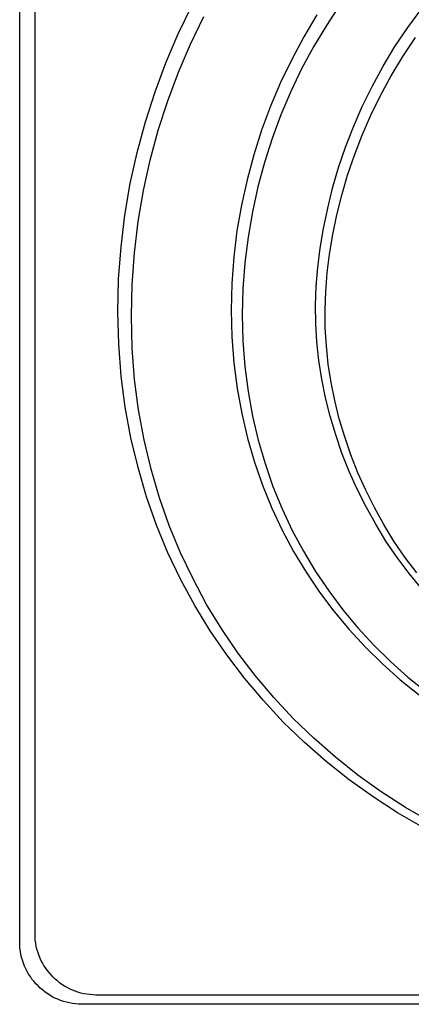
# Model space of a CAD drawing. Extents: x 4472 to 28991, y 6948 to 24470.
# Drawn here: x 24159 to 24193, y 22520 to 22606 of the extents above; entities that cross this region are included whole.
import ezdxf

# ---------------------------------------------------------------- set-up
doc = ezdxf.new("R2010")
doc.units = 0
doc.header["$LTSCALE"] = 1.6
doc.layers.add('TESTALINO', color=8, linetype='CONTINUOUS')

msp = doc.modelspace()

# ---------------------------------------------------------------- linework, layer by layer
at = {"layer": 'TESTALINO', "color": 1}
for p, q in [((24159.018, 22525.142, 1), (24159.018, 22649.153, 1)), ((24160.364, 22525.846, 1), (24160.364, 22647.376, 1)), ((24172.921, 22604.761, 1), (24174.115, 22607.228, 1)), ((24187.096, 22607.308, 1), (24185.906, 22605.504, 1)), ((24193.051, 22605.329, 1), (24194.265, 22606.974, 1)), ((24173.989, 22603.873, 1), (24175.16, 22606.29, 1)), ((24185.081, 22606.426, 1), (24183.926, 22604.507, 1)), ((24185.906, 22605.504, 1), (24184.774, 22603.623, 1)), ((24191.915, 22603.645, 1), (24193.051, 22605.329, 1)), ((24171.844, 22602.235, 1), (24172.921, 22604.761, 1)), ((24183.926, 22604.507, 1), (24182.868, 22602.529, 1)), ((24192.603, 22602.779, 1), (24193.716, 22604.429, 1)), ((24172.934, 22601.397, 1), (24173.989, 22603.873, 1)), ((24184.774, 22603.623, 1), (24183.738, 22601.685, 1)), ((24190.877, 22601.922, 1), (24191.915, 22603.645, 1)), ((24191.586, 22601.09, 1), (24192.603, 22602.779, 1)), ((24170.884, 22599.67, 1), (24171.844, 22602.235, 1)), ((24182.868, 22602.529, 1), (24181.889, 22600.512, 1)), ((24189.918, 22600.16, 1), (24190.877, 22601.922, 1)), ((24171.993, 22598.883, 1), (24172.934, 22601.397, 1)), ((24183.738, 22601.685, 1), (24182.778, 22599.708, 1)), ((24190.646, 22599.363, 1), (24191.586, 22601.09, 1)), ((24181.889, 22600.512, 1), (24181.008, 22598.436, 1)), ((24189.056, 22598.397, 1), (24189.918, 22600.16, 1)), ((24170.042, 22597.046, 1), (24170.884, 22599.67, 1)), ((24182.778, 22599.708, 1), (24181.915, 22597.674, 1)), ((24189.802, 22597.636, 1), (24190.646, 22599.363, 1)), ((24171.168, 22596.312, 1), (24171.993, 22598.883, 1)), ((24181.008, 22598.436, 1), (24180.225, 22596.322, 1)), ((24188.273, 22596.615, 1), (24189.056, 22598.397, 1)), ((24181.915, 22597.674, 1), (24181.147, 22595.602, 1)), ((24189.034, 22595.889, 1), (24189.802, 22597.636, 1)), ((24169.318, 22594.363, 1), (24170.042, 22597.046, 1)), ((24187.587, 22594.814, 1), (24188.273, 22596.615, 1)), ((24170.458, 22593.683, 1), (24171.168, 22596.312, 1)), ((24180.225, 22596.322, 1), (24179.539, 22594.168, 1)), ((24188.362, 22594.124, 1), (24189.034, 22595.889, 1)), ((24181.147, 22595.602, 1), (24180.475, 22593.491, 1)), ((24168.711, 22591.642, 1), (24169.318, 22594.363, 1)), ((24179.539, 22594.168, 1), (24178.952, 22591.974, 1)), ((24186.98, 22593.032, 1), (24187.587, 22594.814, 1)), ((24187.768, 22592.378, 1), (24188.362, 22594.124, 1)), ((24169.863, 22591.015, 1), (24170.458, 22593.683, 1)), ((24180.475, 22593.491, 1), (24179.9, 22591.341, 1)), ((24186.452, 22591.23, 1), (24186.98, 22593.032, 1)), ((24187.249, 22590.612, 1), (24187.768, 22592.378, 1)), ((24168.241, 22588.881, 1), (24168.711, 22591.642, 1)), ((24178.952, 22591.974, 1), (24178.462, 22589.742, 1)), ((24169.403, 22588.309, 1), (24169.863, 22591.015, 1)), ((24179.9, 22591.341, 1), (24179.42, 22589.154, 1)), ((24186.021, 22589.468, 1), (24186.452, 22591.23, 1)), ((24186.827, 22588.885, 1), (24187.249, 22590.612, 1)), ((24178.462, 22589.742, 1), (24178.071, 22587.49, 1)), ((24167.908, 22586.08, 1), (24168.241, 22588.881, 1)), ((24179.42, 22589.154, 1), (24179.036, 22586.947, 1)), ((24185.649, 22587.706, 1), (24186.021, 22589.468, 1)), ((24186.463, 22587.158, 1), (24186.827, 22588.885, 1)), ((24169.076, 22585.565, 1), (24169.403, 22588.309, 1)), ((24178.071, 22587.49, 1), (24177.797, 22585.199, 1)), ((24185.355, 22585.963, 1), (24185.649, 22587.706, 1)), ((24186.175, 22585.45, 1), (24186.463, 22587.158, 1)), ((24179.036, 22586.947, 1), (24178.767, 22584.702, 1)), ((24167.693, 22583.261, 1), (24167.908, 22586.08, 1)), ((24168.865, 22582.802, 1), (24169.076, 22585.565, 1)), ((24185.159, 22584.279, 1), (24185.355, 22585.963, 1)), ((24185.983, 22583.8, 1), (24186.175, 22585.45, 1)), ((24177.797, 22585.199, 1), (24177.62, 22582.869, 1)), ((24178.767, 22584.702, 1), (24178.595, 22582.418, 1)), ((24185.022, 22582.614, 1), (24185.159, 22584.279, 1)), ((24185.849, 22582.169, 1), (24185.983, 22583.8, 1)), ((24167.634, 22580.402, 1), (24167.693, 22583.261, 1)), ((24168.808, 22580, 1), (24168.865, 22582.802, 1)), ((24177.62, 22582.869, 1), (24177.562, 22580.539, 1)), ((24178.595, 22582.418, 1), (24178.537, 22580.134, 1)), ((24184.964, 22580.989, 1), (24185.022, 22582.614, 1)), ((24185.791, 22580.576, 1), (24185.849, 22582.169, 1)), ((24167.712, 22577.562, 1), (24167.634, 22580.402, 1)), ((24177.562, 22580.539, 1), (24177.62, 22578.209, 1)), ((24184.983, 22579.383, 1), (24184.964, 22580.989, 1)), ((24185.81, 22579.002, 1), (24185.791, 22580.576, 1)), ((24168.885, 22577.218, 1), (24168.808, 22580, 1)), ((24178.537, 22580.134, 1), (24178.595, 22577.851, 1)), ((24185.081, 22577.758, 1), (24184.983, 22579.383, 1)), ((24185.906, 22577.409, 1), (24185.81, 22579.002, 1)), ((24177.62, 22578.209, 1), (24177.797, 22575.917, 1)), ((24178.595, 22577.851, 1), (24178.767, 22575.606, 1)), ((24185.257, 22576.133, 1), (24185.081, 22577.758, 1)), ((24167.927, 22574.762, 1), (24167.712, 22577.562, 1)), ((24169.096, 22574.473, 1), (24168.885, 22577.218, 1)), ((24186.079, 22575.817, 1), (24185.906, 22577.409, 1)), ((24177.797, 22575.917, 1), (24178.09, 22573.666, 1)), ((24185.512, 22574.488, 1), (24185.257, 22576.133, 1)), ((24178.767, 22575.606, 1), (24179.055, 22573.399, 1)), ((24186.328, 22574.205, 1), (24186.079, 22575.817, 1)), ((24168.28, 22572.021, 1), (24167.927, 22574.762, 1)), ((24169.441, 22571.787, 1), (24169.096, 22574.473, 1)), ((24185.825, 22572.863, 1), (24185.512, 22574.488, 1)), ((24186.635, 22572.612, 1), (24186.328, 22574.205, 1)), ((24178.09, 22573.666, 1), (24178.482, 22571.472, 1)), ((24179.055, 22573.399, 1), (24179.439, 22571.25, 1)), ((24186.236, 22571.237, 1), (24185.825, 22572.863, 1)), ((24187.038, 22571.019, 1), (24186.635, 22572.612, 1)), ((24168.77, 22569.358, 1), (24168.28, 22572.021, 1)), ((24169.921, 22569.177, 1), (24169.441, 22571.787, 1)), ((24178.482, 22571.472, 1), (24178.991, 22569.318, 1)), ((24179.439, 22571.25, 1), (24179.938, 22569.139, 1)), ((24186.726, 22569.612, 1), (24186.236, 22571.237, 1)), ((24187.518, 22569.426, 1), (24187.038, 22571.019, 1)), ((24169.396, 22566.734, 1), (24168.77, 22569.358, 1)), ((24170.535, 22566.606, 1), (24169.921, 22569.177, 1)), ((24178.991, 22569.318, 1), (24179.598, 22567.223, 1)), ((24179.938, 22569.139, 1), (24180.533, 22567.085, 1)), ((24187.274, 22568.006, 1), (24186.726, 22569.612, 1)), ((24188.055, 22567.853, 1), (24187.518, 22569.426, 1)), ((24187.901, 22566.401, 1), (24187.274, 22568.006, 1)), ((24188.669, 22566.279, 1), (24188.055, 22567.853, 1)), ((24170.14, 22564.168, 1), (24169.396, 22566.734, 1)), ((24171.264, 22564.092, 1), (24170.535, 22566.606, 1)), ((24179.598, 22567.223, 1), (24180.303, 22565.187, 1)), ((24180.533, 22567.085, 1), (24181.224, 22565.09, 1)), ((24188.606, 22564.834, 1), (24187.901, 22566.401, 1)), ((24189.36, 22564.744, 1), (24188.669, 22566.279, 1)), ((24180.303, 22565.187, 1), (24181.126, 22563.189, 1)), ((24181.224, 22565.09, 1), (24182.03, 22563.132, 1)), ((24189.389, 22563.287, 1), (24188.606, 22564.834, 1)), ((24190.128, 22563.228, 1), (24189.36, 22564.744, 1)), ((24171.021, 22561.682, 1), (24170.14, 22564.168, 1)), ((24172.128, 22561.655, 1), (24171.264, 22564.092, 1)), ((24181.126, 22563.189, 1), (24182.026, 22561.251, 1)), ((24182.03, 22563.132, 1), (24182.912, 22561.232, 1)), ((24190.231, 22561.78, 1), (24189.389, 22563.287, 1)), ((24190.953, 22561.75, 1), (24190.128, 22563.228, 1)), ((24172.02, 22559.254, 1), (24171.021, 22561.682, 1)), ((24173.106, 22559.275, 1), (24172.128, 22561.655, 1)), ((24182.026, 22561.251, 1), (24183.025, 22559.391, 1)), ((24182.912, 22561.232, 1), (24183.891, 22559.409, 1)), ((24191.132, 22560.291, 1), (24190.231, 22561.78, 1)), ((24191.836, 22560.292, 1), (24190.953, 22561.75, 1)), ((24192.111, 22558.862, 1), (24191.132, 22560.291, 1)), ((24192.795, 22558.891, 1), (24191.836, 22560.292, 1)), ((24173.156, 22556.904, 1), (24172.02, 22559.254, 1)), ((24174.219, 22556.972, 1), (24173.106, 22559.275, 1)), ((24183.025, 22559.391, 1), (24184.121, 22557.569, 1)), ((24183.891, 22559.409, 1), (24184.966, 22557.625, 1)), ((24193.168, 22557.452, 1), (24192.111, 22558.862, 1)), ((24193.832, 22557.509, 1), (24192.795, 22558.891, 1)), ((24174.37, 22554.632, 1), (24173.156, 22556.904, 1)), ((24175.409, 22554.746, 1), (24174.219, 22556.972, 1)), ((24184.121, 22557.569, 1), (24185.296, 22555.827, 1)), ((24184.966, 22557.625, 1), (24186.117, 22555.917, 1)), ((24194.284, 22556.101, 1), (24193.168, 22557.452, 1)), ((24185.296, 22555.827, 1), (24186.55, 22554.143, 1)), ((24186.117, 22555.917, 1), (24187.345, 22554.266, 1)), ((24175.721, 22552.42, 1), (24174.37, 22554.632, 1)), ((24176.733, 22552.578, 1), (24175.409, 22554.746, 1)), ((24186.55, 22554.143, 1), (24187.901, 22552.537, 1)), ((24187.345, 22554.266, 1), (24188.669, 22552.693, 1)), ((24178.153, 22550.505, 1), (24176.733, 22552.578, 1)), ((24188.669, 22552.693, 1), (24190.07, 22551.177, 1)), ((24177.17, 22550.305, 1), (24175.721, 22552.42, 1)), ((24187.901, 22552.537, 1), (24189.33, 22550.99, 1)), ((24189.33, 22550.99, 1), (24190.818, 22549.521, 1)), ((24190.07, 22551.177, 1), (24191.529, 22549.738, 1)), ((24178.717, 22548.268, 1), (24177.17, 22550.305, 1)), ((24179.669, 22548.509, 1), (24178.153, 22550.505, 1)), ((24190.818, 22549.521, 1), (24192.385, 22548.131, 1)), ((24191.529, 22549.738, 1), (24193.064, 22548.375, 1)), ((24180.381, 22546.31, 1), (24178.717, 22548.268, 1)), ((24181.301, 22546.59, 1), (24179.669, 22548.509, 1)), ((24193.064, 22548.375, 1), (24194.676, 22547.089, 1)), ((24192.385, 22548.131, 1), (24194.03, 22546.819, 1)), ((24183.008, 22544.748, 1), (24181.301, 22546.59, 1)), ((24182.124, 22544.43, 1), (24180.381, 22546.31, 1)), ((24183.965, 22542.648, 1), (24182.124, 22544.43, 1)), ((24184.812, 22543.002, 1), (24183.008, 22544.748, 1)), ((24185.884, 22540.964, 1), (24183.965, 22542.648, 1)), ((24186.693, 22541.351, 1), (24184.812, 22543.002, 1)), ((24188.669, 22539.778, 1), (24186.693, 22541.351, 1)), ((24187.901, 22539.359, 1), (24185.884, 22540.964, 1)), ((24190.723, 22538.319, 1), (24188.669, 22539.778, 1)), ((24189.996, 22537.87, 1), (24187.901, 22539.359, 1)), ((24192.834, 22536.938, 1), (24190.723, 22538.319, 1)), ((24192.15, 22536.46, 1), (24189.996, 22537.87, 1)), ((24194.402, 22535.168, 1), (24192.15, 22536.46, 1)), ((24195.041, 22535.671, 1), (24192.834, 22536.938, 1)), ((24160.364, 22525.577, 1), (24160.364, 22525.846, 1)), ((24159.018, 22524.868, 1), (24159.018, 22525.142, 1)), ((24160.383, 22525.309, 1), (24160.364, 22525.577, 1)), ((24160.422, 22525.04, 1), (24160.383, 22525.309, 1)), ((24160.46, 22524.791, 1), (24160.422, 22525.04, 1)), ((24159.037, 22524.594, 1), (24159.018, 22524.868, 1)), ((24159.077, 22524.32, 1), (24159.037, 22524.594, 1)), ((24159.116, 22524.065, 1), (24159.077, 22524.32, 1)), ((24160.518, 22524.522, 1), (24160.46, 22524.791, 1)), ((24160.595, 22524.272, 1), (24160.518, 22524.522, 1)), ((24160.69, 22524.023, 1), (24160.595, 22524.272, 1)), ((24159.175, 22523.791, 1), (24159.116, 22524.065, 1)), ((24159.253, 22523.537, 1), (24159.175, 22523.791, 1)), ((24159.351, 22523.282, 1), (24159.253, 22523.537, 1)), ((24159.449, 22523.027, 1), (24159.351, 22523.282, 1)), ((24160.786, 22523.773, 1), (24160.69, 22524.023, 1)), ((24160.882, 22523.543, 1), (24160.786, 22523.773, 1)), ((24161.017, 22523.313, 1), (24160.882, 22523.543, 1)), ((24161.132, 22523.083, 1), (24161.017, 22523.313, 1)), ((24159.547, 22522.793, 1), (24159.449, 22523.027, 1)), ((24159.684, 22522.558, 1), (24159.547, 22522.793, 1)), ((24159.801, 22522.323, 1), (24159.684, 22522.558, 1)), ((24161.285, 22522.872, 1), (24161.132, 22523.083, 1)), ((24161.42, 22522.66, 1), (24161.285, 22522.872, 1)), ((24161.592, 22522.469, 1), (24161.42, 22522.66, 1)), ((24161.765, 22522.257, 1), (24161.592, 22522.469, 1)), ((24159.958, 22522.107, 1), (24159.801, 22522.323, 1)), ((24160.095, 22521.892, 1), (24159.958, 22522.107, 1)), ((24160.271, 22521.696, 1), (24160.095, 22521.892, 1)), ((24160.447, 22521.481, 1), (24160.271, 22521.696, 1)), ((24161.938, 22522.085, 1), (24161.765, 22522.257, 1)), ((24162.13, 22521.893, 1), (24161.938, 22522.085, 1)), ((24162.322, 22521.739, 1), (24162.13, 22521.893, 1)), ((24162.514, 22521.567, 1), (24162.322, 22521.739, 1)), ((24162.725, 22521.413, 1), (24162.514, 22521.567, 1)), ((24160.624, 22521.304, 1), (24160.447, 22521.481, 1)), ((24160.819, 22521.108, 1), (24160.624, 22521.304, 1)), ((24161.015, 22520.952, 1), (24160.819, 22521.108, 1)), ((24161.211, 22520.776, 1), (24161.015, 22520.952, 1)), ((24161.426, 22520.619, 1), (24161.211, 22520.776, 1)), ((24162.955, 22521.279, 1), (24162.725, 22521.413, 1)), ((24163.166, 22521.144, 1), (24162.955, 22521.279, 1)), ((24163.396, 22521.029, 1), (24163.166, 22521.144, 1)), ((24163.646, 22520.933, 1), (24163.396, 22521.029, 1)), ((24163.876, 22520.818, 1), (24163.646, 22520.933, 1)), ((24164.125, 22520.741, 1), (24163.876, 22520.818, 1)), ((24164.375, 22520.665, 1), (24164.125, 22520.741, 1)), ((24164.644, 22520.607, 1), (24164.375, 22520.665, 1)), ((24161.661, 22520.482, 1), (24161.426, 22520.619, 1)), ((24161.877, 22520.345, 1), (24161.661, 22520.482, 1)), ((24162.112, 22520.227, 1), (24161.877, 22520.345, 1)), ((24162.366, 22520.129, 1), (24162.112, 22520.227, 1)), ((24162.601, 22520.012, 1), (24162.366, 22520.129, 1)), ((24162.856, 22519.934, 1), (24162.601, 22520.012, 1)), ((24163.11, 22519.855, 1), (24162.856, 22519.934, 1)), ((24163.385, 22519.797, 1), (24163.11, 22519.855, 1)), ((24163.639, 22519.757, 1), (24163.385, 22519.797, 1)), ((24164.893, 22520.569, 1), (24164.644, 22520.607, 1)), ((24165.162, 22520.53, 1), (24164.893, 22520.569, 1)), ((24165.43, 22520.511, 1), (24165.162, 22520.53, 1)), ((24165.699, 22520.492, 1), (24165.43, 22520.511, 1)), ((24287.229, 22520.492, 1), (24165.699, 22520.492, 1)), ((24163.913, 22519.718, 1), (24163.639, 22519.757, 1)), ((24164.187, 22519.699, 1), (24163.913, 22519.718, 1)), ((24164.462, 22519.679, 1), (24164.187, 22519.699, 1)), ((24288.472, 22519.679, 1), (24164.462, 22519.679, 1))]:
    msp.add_line(p, q, dxfattribs=at)

doc.saveas('drawing.dxf')
